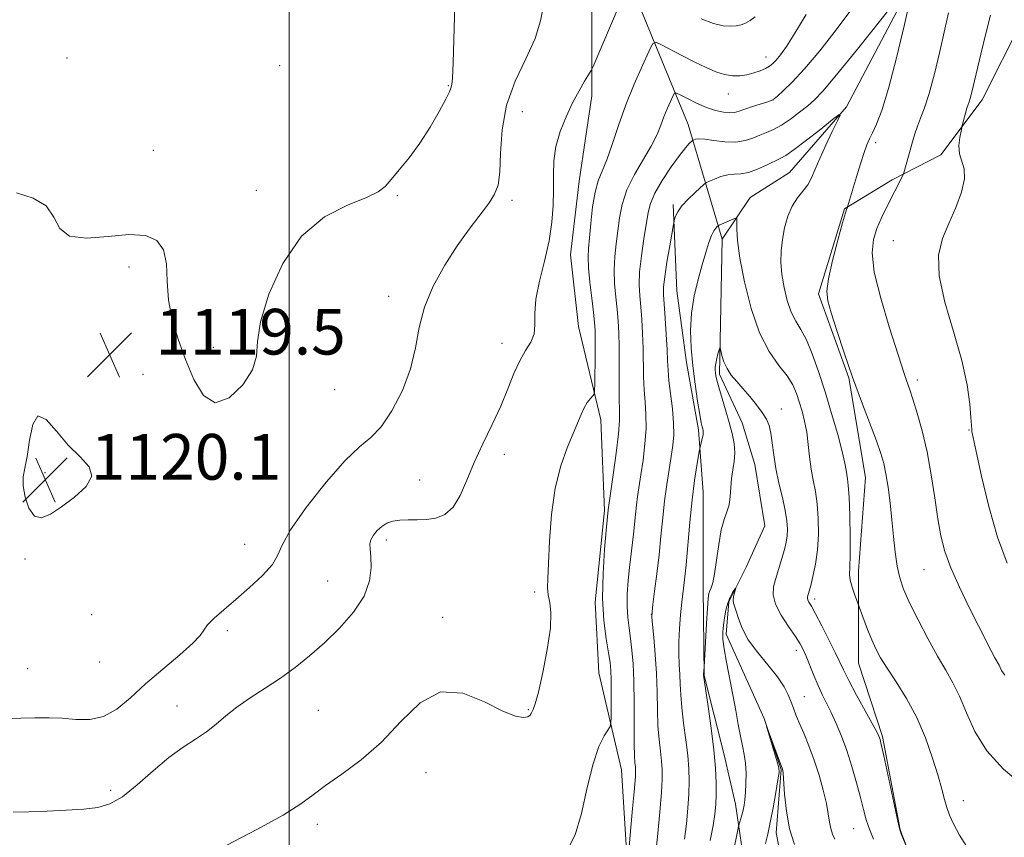
# Model space of a CAD drawing. Extents: x 2102300 to 2105200, y 339800 to 342700.
# Drawn here: x 2102953 to 2103125, y 341141 to 341284 of the extents above; entities that cross this region are included whole.
import ezdxf

# ---------------------------------------------------------------- set-up
doc = ezdxf.new("R2010")
doc.units = 0
doc.header["$MEASUREMENT"] = 0
for name, color, linetype, lineweight in [('32000', 7, 'Continuous', 0), ('DTM HARD BREAKLINE', 7, 'Continuous', 0), ('DTM SPOT ELEVATION', 2, 'Continuous', 13), ('INDEX CONTOUR', 41, 'Continuous', 13), ('INTERMEDIATE CONTOUR', 44, 'Continuous', 0), ('SPOT ELEVATION', 7, 'Continuous', 0)]:
    doc.layers.add(name, color=color, linetype=linetype, lineweight=lineweight)
doc.styles.add('Style-ITALICS', font='ITALICS.shx')

# ---------------------------------------------------------------- blocks, each defined once
blk = doc.blocks.new('SPOT')
at = {"layer": 'SPOT ELEVATION'}
for p, q in [((-3.91, -3.91), (3.82, 3.81)), ((-1.65, 3.77), (1.72, -3.93))]:
    blk.add_line(p, q, dxfattribs=at)

msp = doc.modelspace()

# ---------------------------------------------------------------- linework, layer by layer
at = {"layer": '32000', "flags": 128}
msp.add_lwpolyline([(2103000, 340000), (2103000, 342500)], dxfattribs=at)
at = {"layer": 'DTM HARD BREAKLINE'}
for points in [[(2103122.03, 341496.36, 1136.3), (2103124.29, 341460.37, 1130.64), (2103121.21, 341449.66, 1129.93), (2103117.69, 341430.88, 1126.5), (2103118.24, 341418.34, 1125.59), (2103118.38, 341406.01, 1124.78), (2103116.26, 341383.58, 1122.55), (2103116.62, 341373.88, 1121.24), (2103121.18, 341354.25, 1117.8), (2103116.87, 341340.11, 1115.98), (2103114.35, 341319.71, 1113.56), (2103110.39, 341293.24, 1110.12), (2103097.54, 341268.84, 1108.1), (2103087.58, 341257.36, 1106.89), (2103080.69, 341252.95, 1106.58), (2103075.81, 341245.69, 1105.37), (2103069.83, 341265.73, 1110.73), (2103061.44, 341286.19, 1115.28), (2103055.22, 341297.94, 1117.8)], [(2103059.373, 341132.995, 1109.815), (2103058.134, 341152.809, 1111.075), (2103054.177, 341169.745, 1113.105), (2103053.554, 341182.148, 1112.335), (2103055.195, 341198.185, 1112.265), (2103054.567, 341214.067, 1113.455), (2103050.611, 341230.398, 1115.415), (2103049.232, 341242.951, 1115.275), (2103050.726, 341255.811, 1115.065), (2103052.973, 341270.789, 1115.625), (2103052.951, 341286.218, 1116.885)], [(2103128.345, 341284.058, 1115.625), (2103121.286, 341270.07, 1114.575), (2103114.039, 341260.44, 1113.385), (2103105.514, 341256.071, 1111.565), (2103097.172, 341250.976, 1109.885), (2103092.655, 341236.085, 1109.745), (2103097.94, 341221.39, 1109.885), (2103100.869, 341203.968, 1109.045), (2103099.622, 341187.629, 1108.485), (2103099.645, 341171.474, 1107.155), (2103103.839, 341158.592, 1106.175), (2103106.948, 341142.26, 1106.035), (2103112.414, 341127.928, 1105.895), (2103119.508, 341117.954, 1105.545), (2103124.607, 341106.526, 1104.075), (2103128.796, 341096.367, 1103.025)], [(2103067.22, 341251.75, 1108.275), (2103067.846, 341236.624, 1106.875), (2103069.528, 341224.072, 1106.455), (2103071.663, 341212.276, 1106.315), (2103072.435, 341201.386, 1105.195), (2103072.459, 341184.595, 1104.635), (2103072.632, 341169.318, 1103.935), (2103076.131, 341155.406, 1103.375), (2103078.11, 341146.787, 1102.605), (2103079.943, 341134.537, 1100.645)], [(2103075.81, 341245.69, 1105.37), (2103075.29, 341222.04, 1103.65), (2103079.3, 341213.53, 1103.15), (2103081.49, 341206.24, 1102.94), (2103083.26, 341195.52, 1102.54), (2103079.99, 341188.26, 1102.24), (2103076.93, 341182.21, 1101.83), (2103076.5, 341176.55, 1101.53), (2103083.11, 341161.76, 1100.01), (2103086.1, 341152.85, 1099.91), (2103085.24, 341141.74, 1099.51), (2103087.21, 341131.62, 1098.7)]]:
    msp.add_polyline3d(points, dxfattribs=at)
at = {"layer": 'DTM SPOT ELEVATION'}
for p in [(2102961.11, 341277.36, 1121.31), (2103083.48, 341277.57, 1114.71), (2102998.3, 341276.03, 1120.91), (2103027.85, 341272.57, 1120.11), (2103076.85, 341271.06, 1113.31), (2103084.69, 341270.06, 1112.01), (2103040.83, 341268, 1117.01), (2103102.68, 341262.55, 1110.41), (2102976.23, 341261.22, 1120.61), (2102994.27, 341254.2, 1120.61), (2103018.93, 341253.29, 1119.91), (2103038.97, 341252.45, 1117.61), (2103105.72, 341245.43, 1113.21), (2102971.98, 341240.83, 1119.71), (2103017.38, 341235.68, 1118.51), (2103037.238, 341227.459, 1116.535), (2102986.74, 341226.75, 1120.41), (2102974.4, 341221.994, 1119.405), (2103109.92, 341221.04, 1112.41), (2103007.93, 341219.31, 1119.41), (2103086.15, 341215.96, 1104.61), (2103118.98, 341212.25, 1113.91), (2103037.679, 341208.027, 1115.555), (2102957.266, 341204.811, 1120.175), (2102985.96, 341204.03, 1119.71), (2103022.82, 341203.49, 1116.71), (2103016.98, 341192.99, 1115.61), (2102992.221, 341192.25, 1118.705), (2102953.773, 341189.714, 1119.895), (2103111.09, 341187.8, 1111.11), (2103006.702, 341185.862, 1117.095), (2103042.98, 341183.92, 1114.41), (2103091.95, 341182.68, 1106.41), (2102965.4, 341179.97, 1119.51), (2103026.87, 341179.46, 1114.31), (2103063.4, 341179.98, 1108.01), (2102989.142, 341177.154, 1117.655), (2103088.79, 341173.71, 1103.51), (2102954.214, 341170.489, 1119.055), (2102966.83, 341171.65, 1119.51), (2103090.17, 341165.62, 1102.91), (2102980.33, 341163.97, 1116.71), (2103005.07, 341163.2, 1114.91), (2103041.83, 341163.29, 1114.11), (2103023.94, 341152.26, 1113.41), (2102968.716, 341149.216, 1116.395), (2103117.97, 341147.37, 1108.71), (2103004.902, 341143.273, 1113.595), (2103098.78, 341142.51, 1103.11)]:
    msp.add_point(p, dxfattribs=at)
at = {"layer": 'INDEX CONTOUR'}
for points in [[(2103059.26, 341136.685, 1110), (2103060.112, 341146.023, 1110), (2103060.419, 341149.5419, 1110), (2103060.586, 341151.685, 1110), (2103060.63, 341152.752, 1110), (2103060.595, 341153.3379, 1110), (2103060.524, 341154.004, 1110), (2103060.447, 341155.195, 1110), (2103060.39, 341157.325, 1110), (2103060.356, 341164.516, 1110), (2103060.303, 341168.28, 1110), (2103060.1779, 341171.328, 1110), (2103059.988, 341173.738, 1110), (2103059.748, 341175.751, 1110), (2103059.484, 341177.595, 1110), (2103059.257, 341179.428, 1110), (2103059.14, 341181.398, 1110), (2103059.181, 341183.596, 1110), (2103059.345, 341185.9121, 1110), (2103059.573, 341188.184, 1110), (2103060.26, 341194.051, 1110), (2103060.6, 341197.4849, 1110), (2103060.776, 341199.09, 1110), (2103060.988, 341200.654, 1110), (2103061.569, 341204.435, 1110), (2103061.94, 341207.005, 1110), (2103062.273, 341209.826, 1110), (2103062.462, 341212.559, 1110), (2103062.438, 341214.956, 1110), (2103062.2821, 341217.134, 1110), (2103062.115, 341219.299, 1110), (2103062.027, 341221.617, 1110), (2103061.944, 341226.608, 1110), (2103061.845, 341229.156, 1110), (2103061.698, 341231.602, 1110), (2103061.52, 341233.8229, 1110), (2103061.343, 341235.772, 1110), (2103061.249, 341237.709, 1110), (2103061.335, 341239.973, 1110), (2103061.656, 341242.762, 1110), (2103062.1001, 341245.718, 1110), (2103062.824, 341250.317, 1110), (2103063.224, 341251.945, 1110), (2103063.993, 341253.714, 1110), (2103065.296, 341255.943, 1110), (2103066.863, 341258.313, 1110), (2103068.315, 341260.346, 1110), (2103069.355, 341261.676, 1110), (2103070.0081, 341262.409, 1110), (2103070.5729, 341262.9329, 1110), (2103070.689, 341263.0159, 1110), (2103070.827, 341263.081, 1110), (2103071.1, 341263.174, 1110), (2103071.673, 341263.235, 1110), (2103072.724, 341263.18, 1110), (2103074.344, 341262.969, 1110), (2103076.277, 341262.741, 1110), (2103078.179, 341262.682, 1110), (2103079.786, 341262.919, 1110), (2103081.137, 341263.3639, 1110), (2103082.349, 341263.869, 1110), (2103083.532, 341264.338, 1110), (2103084.776, 341264.872, 1110), (2103086.163, 341265.621, 1110), (2103087.728, 341266.674, 1110), (2103089.323, 341267.88, 1110), (2103090.751, 341269.026, 1110), (2103091.955, 341270.065, 1110), (2103093.4321, 341271.61, 1110), (2103095.819, 341274.437, 1110), (2103099.463, 341278.952, 1110), (2103103.54, 341284.082, 1110), (2103106.939, 341288.384, 1110)], [(2103108.774, 341288.026, 1110), (2103107.682, 341283.25, 1110), (2103106.3, 341277.434, 1110), (2103104.904, 341272.043, 1110), (2103103.724, 341268.222, 1110), (2103102.789, 341265.805, 1110), (2103102.083, 341264.302, 1110), (2103101.569, 341263.24, 1110), (2103101.131, 341262.211, 1110), (2103100.638, 341260.827, 1110), (2103100.002, 341258.841, 1110), (2103099.31, 341256.59, 1110), (2103097.733, 341251.3119, 1110), (2103097.697, 341251.235, 1110), (2103097.616, 341251.035, 1110), (2103097.381, 341250.296, 1110), (2103096.872, 341248.539, 1110), (2103096.035, 341245.522, 1110), (2103095.102, 341241.947, 1110), (2103094.373, 341238.753, 1110), (2103094.092, 341236.582, 1110), (2103094.277, 341234.878, 1110), (2103094.888, 341232.788, 1110), (2103095.877, 341229.6761, 1110), (2103097.152, 341225.764, 1110), (2103098.615, 341221.492, 1110), (2103100.15, 341217.28, 1110), (2103102.777, 341210.37, 1110), (2103103.572, 341208.165, 1110), (2103104.08, 341206.4341, 1110), (2103104.455, 341204.613, 1110), (2103104.821, 341202.271, 1110), (2103105.18, 341199.5061, 1110), (2103105.508, 341196.547, 1110), (2103105.791, 341193.613, 1110), (2103106.072, 341190.861, 1110), (2103106.406, 341188.437, 1110), (2103106.862, 341186.391, 1110), (2103107.553, 341184.396, 1110), (2103108.603, 341182.0331, 1110), (2103110.073, 341179.034, 1110), (2103111.774, 341175.755, 1110), (2103113.453, 341172.706, 1110), (2103114.913, 341170.235, 1110), (2103116.185, 341168.042, 1110), (2103117.353, 341165.664, 1110), (2103118.542, 341162.763, 1110), (2103120.027, 341159.494, 1110), (2103122.122, 341156.136, 1110), (2103125.055, 341152.911, 1110), (2103128.723, 341149.815, 1110)], [(2102952.235, 341253.792, 1120), (2102955.163, 341252.869, 1120), (2102957.451, 341251.482, 1120), (2102958.774, 341249.54, 1120), (2102959.818, 341247.552, 1120), (2102961.522, 341246.1719, 1120), (2102964.5251, 341245.845, 1120), (2102968.282, 341246.162, 1120), (2102971.948, 341246.502, 1120), (2102974.829, 341246.331, 1120), (2102976.833, 341245.47, 1120), (2102978.016, 341243.825, 1120), (2102978.496, 341241.368, 1120), (2102978.639, 341238.326, 1120), (2102978.875, 341234.989, 1120), (2102979.535, 341231.592, 1120), (2102980.579, 341228.147, 1120), (2102981.8669, 341224.613, 1120), (2102983.3071, 341221.096, 1120), (2102984.989, 341218.292, 1120), (2102987.044, 341217.047, 1120), (2102989.488, 341217.897, 1120), (2102991.854, 341220.153, 1120), (2102993.558, 341222.82, 1120), (2102994.242, 341225.192, 1120), (2102994.454, 341227.734, 1120), (2102994.97, 341231.205, 1120), (2102996.4191, 341236.044, 1120), (2102998.852, 341241.4309, 1120), (2103002.174, 341246.228, 1120), (2103006.178, 341249.565, 1120), (2103010.213, 341251.651, 1120), (2103013.516, 341252.964, 1120), (2103015.561, 341253.948, 1120), (2103016.777, 341254.909, 1120), (2103017.833, 341256.12, 1120), (2103019.252, 341257.798, 1120), (2103020.992, 341259.938, 1120), (2103022.865, 341262.481, 1120), (2103024.685, 341265.303, 1120), (2103026.27, 341268.02, 1120), (2103027.435, 341270.185, 1120), (2103028.064, 341271.481, 1120), (2103028.308, 341272.107, 1120), (2103028.464, 341272.743, 1120), (2103028.578, 341273.869, 1120), (2103028.711, 341276.557, 1120), (2103029.014, 341286.658, 1120)], [(2102954.134, 341207.636, 1120), (2102953.739, 341205.5909, 1120), (2102953.448, 341204.074, 1120), (2102953.414, 341202.515, 1120), (2102953.755, 341200.542, 1120), (2102954.445, 341198.568, 1120), (2102955.4231, 341197.2011, 1120), (2102956.6519, 341196.903, 1120), (2102958.192, 341197.541, 1120), (2102960.129, 341198.831, 1120), (2102962.411, 341200.508, 1120), (2102964.437, 341202.356, 1120), (2102965.471, 341204.176, 1120), (2102965, 341205.85, 1120), (2102963.411, 341207.576, 1120), (2102961.314, 341209.633, 1120), (2102959.243, 341212.085, 1120), (2102957.426, 341214.125, 1120), (2102956.014, 341214.73, 1120), (2102955.099, 341213.244, 1120), (2102954.54, 341210.484, 1120), (2102954.134, 341207.636, 1120)], [(2103083.37, 341139.915, 1100), (2103083.756, 341141.5349, 1100), (2103084.205, 341143.5721, 1100), (2103084.702, 341146.154, 1100), (2103085.178, 341148.8299, 1100), (2103085.547, 341151.008, 1100), (2103085.736, 341152.299, 1100), (2103085.707, 341153.145, 1100), (2103085.434, 341154.197, 1100), (2103083.546, 341160.429, 1100), (2103083.563, 341160.443, 1100), (2103086.35, 341152.92, 1100), (2103086.39, 341152.7409, 1100), (2103086.448, 341152.173, 1100), (2103086.709, 341148.5, 1100), (2103087.021, 341145.535, 1100), (2103087.568, 341142.461, 1100), (2103088.4259, 341139.698, 1100)]]:
    msp.add_polyline3d(points, dxfattribs=at)
at = {"layer": 'INTERMEDIATE CONTOUR'}
for points in [[(2102948.127, 341161.73, 1118), (2102955.486, 341161.887, 1118), (2102958.002, 341161.9, 1118), (2102960.268, 341161.801, 1118), (2102962.639, 341161.601, 1118), (2102965.093, 341161.587, 1118), (2102967.509, 341162.11, 1118), (2102969.824, 341163.427, 1118), (2102972.203, 341165.407, 1118), (2102974.863, 341167.823, 1118), (2102977.892, 341170.432, 1118), (2102980.842, 341172.919, 1118), (2102983.134, 341174.951, 1118), (2102984.388, 341176.3149, 1118), (2102985.027, 341177.261, 1118), (2102985.675, 341178.159, 1118), (2102986.835, 341179.317, 1118), (2102988.527, 341180.796, 1118), (2102990.651, 341182.5979, 1118), (2102993.047, 341184.677, 1118), (2102995.328, 341186.8089, 1118), (2102997.044, 341188.724, 1118), (2102997.966, 341190.313, 1118), (2102998.736, 341192.102, 1118), (2103000.216, 341194.778, 1118), (2103002.979, 341198.73, 1118), (2103006.455, 341203.151, 1118), (2103009.786, 341206.94, 1118), (2103012.329, 341209.34, 1118), (2103014.285, 341210.982, 1118), (2103016.069, 341212.841, 1118), (2103017.973, 341215.653, 1118), (2103019.802, 341219.188, 1118), (2103021.2379, 341222.972, 1118), (2103022.099, 341226.633, 1118), (2103022.741, 341230.196, 1118), (2103023.6579, 341233.786, 1118), (2103025.21, 341237.474, 1118), (2103027.231, 341241.108, 1118), (2103029.423, 341244.4801, 1118), (2103031.517, 341247.417, 1118), (2103034.856, 341251.857, 1118), (2103035.901, 341253.44, 1118), (2103036.545, 341255.1, 1118), (2103036.866, 341257.401, 1118), (2103036.993, 341260.738, 1118), (2103037.257, 341264.813, 1118), (2103038.041, 341269.154, 1118), (2103039.57, 341273.356, 1118), (2103041.426, 341277.265, 1118), (2103043.033, 341280.791, 1118), (2103043.977, 341283.866, 1118), (2103044.495, 341286.509, 1118)], [(2102951.673, 341145.371, 1116), (2102954.443, 341145.445, 1116), (2102957.643, 341145.556, 1116), (2102960.979, 341145.707, 1116), (2102964.021, 341145.9, 1116), (2102966.476, 341146.185, 1116), (2102968.607, 341146.813, 1116), (2102970.813, 341148.08, 1116), (2102973.386, 341150.147, 1116), (2102976.175, 341152.618, 1116), (2102978.922, 341154.959, 1116), (2102981.411, 341156.766, 1116), (2102983.61, 341158.172, 1116), (2102985.531, 341159.4389, 1116), (2102987.226, 341160.783, 1116), (2102988.9101, 341162.235, 1116), (2102990.838, 341163.776, 1116), (2102993.187, 341165.395, 1116), (2102995.812, 341167.088, 1116), (2102998.492, 341168.856, 1116), (2103001.06, 341170.715, 1116), (2103003.575, 341172.74, 1116), (2103006.152, 341175.018, 1116), (2103008.823, 341177.597, 1116), (2103011.276, 341180.365, 1116), (2103013.115, 341183.167, 1116), (2103014.065, 341185.846, 1116), (2103014.338, 341188.224, 1116), (2103014.269, 341190.119, 1116), (2103014.153, 341191.421, 1116), (2103014.129, 341192.317, 1116), (2103014.295, 341193.066, 1116), (2103014.724, 341193.867, 1116), (2103015.377, 341194.678, 1116), (2103016.186, 341195.396, 1116), (2103017.103, 341195.936, 1116), (2103018.153, 341196.294, 1116), (2103019.379, 341196.487, 1116), (2103020.804, 341196.544, 1116), (2103022.377, 341196.552, 1116), (2103024.028, 341196.614, 1116), (2103025.683, 341196.854, 1116), (2103027.264, 341197.4849, 1116), (2103028.691, 341198.7431, 1116), (2103029.9249, 341200.786, 1116), (2103031.1001, 341203.47, 1116), (2103032.39, 341206.569, 1116), (2103033.908, 341209.875, 1116), (2103035.517, 341213.224, 1116), (2103037.02, 341216.469, 1116), (2103038.27, 341219.47, 1116), (2103039.338, 341222.133, 1116), (2103040.35, 341224.374, 1116), (2103041.375, 341226.16, 1116), (2103042.273, 341227.663, 1116), (2103042.847, 341229.104, 1116), (2103042.994, 341230.7, 1116), (2103042.981, 341232.652, 1116), (2103043.166, 341235.152, 1116), (2103043.796, 341238.302, 1116), (2103044.673, 341241.8299, 1116), (2103045.487, 341245.369, 1116), (2103045.996, 341248.625, 1116), (2103046.226, 341251.586, 1116), (2103046.274, 341254.3129, 1116), (2103046.247, 341256.871, 1116), (2103046.315, 341259.359, 1116), (2103046.661, 341261.882, 1116), (2103047.41, 341264.502, 1116), (2103048.451, 341267.105, 1116), (2103049.613, 341269.531, 1116), (2103050.737, 341271.634, 1116), (2103051.7079, 341273.316, 1116), (2103052.833, 341275.184, 1116), (2103053.177, 341275.882, 1116), (2103057.778, 341286.563, 1116)], [(2103048.965, 341139.251, 1112), (2103050.07, 341141.422, 1112), (2103051.134, 341145.159, 1112), (2103052.166, 341149.672, 1112), (2103053.191, 341153.857, 1112), (2103054.208, 341156.847, 1112), (2103055.12, 341158.716, 1112), (2103056.175, 341160.359, 1112), (2103056.3151, 341160.951, 1112), (2103056.343, 341162.054, 1112), (2103056.363, 341166.354, 1112), (2103056.352, 341168.544, 1112), (2103056.302, 341170.158, 1112), (2103056.169, 341171.548, 1112), (2103055.904, 341173.255, 1112), (2103055.496, 341175.717, 1112), (2103055.087, 341178.939, 1112), (2103054.858, 341182.823, 1112), (2103054.932, 341187.165, 1112), (2103055.199, 341191.347, 1112), (2103055.489, 341194.6499, 1112), (2103055.848, 341198.291, 1112), (2103056.721, 341204.409, 1112), (2103057.233, 341208.213, 1112), (2103057.635, 341211.628, 1112), (2103057.8061, 341213.96, 1112), (2103057.812, 341215.719, 1112), (2103057.763, 341217.713, 1112), (2103057.748, 341220.515, 1112), (2103057.753, 341223.755, 1112), (2103057.744, 341226.83, 1112), (2103057.688, 341229.294, 1112), (2103057.572, 341231.344, 1112), (2103057.387, 341233.337, 1112), (2103057.144, 341235.5469, 1112), (2103056.93, 341237.919, 1112), (2103056.851, 341240.315, 1112), (2103056.9789, 341242.631, 1112), (2103057.2439, 341244.883, 1112), (2103057.542, 341247.122, 1112), (2103057.8249, 341249.399, 1112), (2103058.266, 341251.772, 1112), (2103059.094, 341254.301, 1112), (2103060.436, 341256.994, 1112), (2103063.427, 341262.053, 1112), (2103064.407, 341264.003, 1112), (2103065.059, 341265.617, 1112), (2103065.591, 341267.073, 1112), (2103066.1611, 341268.49, 1112), (2103066.716, 341269.759, 1112), (2103067.15, 341270.708, 1112), (2103067.424, 341271.2049, 1112), (2103067.762, 341271.261, 1112), (2103068.454, 341270.926, 1112), (2103069.698, 341270.273, 1112), (2103071.316, 341269.476, 1112), (2103073.038, 341268.732, 1112), (2103074.632, 341268.202, 1112), (2103076.009, 341267.898, 1112), (2103077.119, 341267.793, 1112), (2103077.962, 341267.861, 1112), (2103078.749, 341268.082, 1112), (2103079.742, 341268.438, 1112), (2103081.098, 341268.895, 1112), (2103083.757, 341269.744, 1112), (2103084.454, 341269.98, 1112), (2103084.901, 341270.232, 1112), (2103085.472, 341270.709, 1112), (2103086.487, 341271.616, 1112), (2103088.042, 341273.1431, 1112), (2103090.178, 341275.474, 1112), (2103092.857, 341278.669, 1112), (2103095.716, 341282.2931, 1112), (2103098.314, 341285.786, 1112)], [(2102989.08, 341139.619, 1114), (2102994.305, 341142.331, 1114), (2102998.91, 341144.86, 1114), (2103002.012, 341146.808, 1114), (2103004.179, 341148.404, 1114), (2103006.34, 341150.028, 1114), (2103009.205, 341152.017, 1114), (2103012.605, 341154.5159, 1114), (2103016.148, 341157.626, 1114), (2103019.5461, 341161.251, 1114), (2103022.921, 341164.532, 1114), (2103026.497, 341166.414, 1114), (2103030.374, 341166.212, 1114), (2103034.167, 341164.709, 1114), (2103037.3671, 341163.0529, 1114), (2103039.592, 341162.152, 1114), (2103040.969, 341161.932, 1114), (2103041.749, 341162.08, 1114), (2103042.168, 341162.329, 1114), (2103042.379, 341162.619, 1114), (2103042.72, 341163.37, 1114), (2103043.058, 341164.3459, 1114), (2103043.607, 341166.394, 1114), (2103044.384, 341169.793, 1114), (2103045.174, 341173.837, 1114), (2103045.707, 341177.572, 1114), (2103045.798, 341180.267, 1114), (2103045.599, 341182.081, 1114), (2103045.348, 341183.399, 1114), (2103045.236, 341184.629, 1114), (2103045.263, 341186.289, 1114), (2103045.381, 341188.922, 1114), (2103045.571, 341192.85, 1114), (2103045.923, 341197.508, 1114), (2103046.555, 341202.1081, 1114), (2103047.526, 341206.009, 1114), (2103048.654, 341209.155, 1114), (2103049.699, 341211.635, 1114), (2103051.0761, 341215.005, 1114), (2103051.609, 341216.142, 1114), (2103052.176, 341217.06, 1114), (2103052.718, 341217.766, 1114), (2103053.139, 341218.246, 1114), (2103053.371, 341218.567, 1114), (2103053.461, 341219.128, 1114), (2103053.489, 341220.407, 1114), (2103053.542, 341225.436, 1114), (2103053.555, 341227.939, 1114), (2103053.534, 341229.696, 1114), (2103053.446, 341231.12, 1114), (2103053.254, 341232.851, 1114), (2103052.945, 341235.322, 1114), (2103052.611, 341238.128, 1114), (2103052.367, 341240.658, 1114), (2103052.3021, 341242.5, 1114), (2103052.387, 341244.048, 1114), (2103052.5671, 341245.897, 1114), (2103052.802, 341248.445, 1114), (2103053.111, 341251.311, 1114), (2103053.53, 341253.916, 1114), (2103054.086, 341255.874, 1114), (2103055.593, 341259.546, 1114), (2103056.534, 341262.256, 1114), (2103057.628, 341265.56, 1114), (2103058.916, 341269.187, 1114), (2103060.383, 341272.837, 1114), (2103061.811, 341276.103, 1114), (2103062.928, 341278.547, 1114), (2103063.589, 341279.85, 1114), (2103064.146, 341280.163, 1114), (2103065.076, 341279.755, 1114), (2103068.815, 341277.78, 1114), (2103071.002, 341276.656, 1114), (2103072.961, 341275.699, 1114), (2103074.674, 341274.965, 1114), (2103076.195, 341274.482, 1114), (2103077.578, 341274.264, 1114), (2103078.869, 341274.272, 1114), (2103080.112, 341274.456, 1114), (2103081.327, 341274.764, 1114), (2103082.448, 341275.146, 1114), (2103083.383, 341275.5471, 1114), (2103084.082, 341275.941, 1114), (2103084.65, 341276.4, 1114), (2103085.234, 341277.02, 1114), (2103085.978, 341277.931, 1114), (2103087.023, 341279.396, 1114), (2103088.506, 341281.709, 1114), (2103090.485, 341285.009, 1114)], [(2103072.114, 341284.254, 1116), (2103074.271, 341283.453, 1116), (2103075.958, 341283.044, 1116), (2103077.234, 341282.952, 1116), (2103078.238, 341283.045, 1116), (2103079.099, 341283.223, 1116), (2103079.896, 341283.508, 1116), (2103080.697, 341283.95, 1116), (2103081.565, 341284.612, 1116)], [(2103115.423, 341285.296, 1112), (2103113.867, 341278.538, 1112), (2103112.935, 341274.643, 1112), (2103112.024, 341271.201, 1112), (2103111.216, 341268.675, 1112), (2103110.527, 341266.875, 1112), (2103109.954, 341265.448, 1112), (2103109.489, 341264.094, 1112), (2103109.093, 341262.741, 1112), (2103107.599, 341257.304, 1112), (2103107.461, 341256.951, 1112), (2103104.543, 341251.228, 1112), (2103103.664, 341249.399, 1112), (2103102.861, 341247.536, 1112), (2103102.247, 341245.63, 1112), (2103102.024, 341243.262, 1112), (2103102.417, 341239.912, 1112), (2103103.533, 341235.3301, 1112), (2103105.009, 341230.359, 1112), (2103107.711, 341221.958, 1112), (2103107.997, 341221.117, 1112), (2103108.646, 341219.287, 1112), (2103109.186, 341217.656, 1112), (2103109.936, 341215.232, 1112), (2103110.8, 341212.1, 1112), (2103111.649, 341208.421, 1112), (2103112.378, 341204.395, 1112), (2103112.998, 341200.369, 1112), (2103113.545, 341196.731, 1112), (2103114.083, 341193.722, 1112), (2103114.776, 341191.012, 1112), (2103115.813, 341188.125, 1112), (2103117.301, 341184.749, 1112), (2103119.013, 341181.2059, 1112), (2103120.6359, 341177.982, 1112), (2103122.864, 341173.635, 1112), (2103123.523, 341172.391, 1112), (2103124.246, 341171.097, 1112), (2103124.454, 341170.673, 1112), (2103124.698, 341170.1471, 1112), (2103125.244, 341169.363, 1112)], [(2103122.778, 341284.866, 1114), (2103121.926, 341281.701, 1114), (2103121.046, 341278.083, 1114), (2103119.439, 341271.167, 1114), (2103119.218, 341270.323, 1114), (2103119.033, 341269.742, 1114), (2103118.849, 341269.222, 1114), (2103118.638, 341268.5841, 1114), (2103118.389, 341267.717, 1114), (2103117.824, 341265.563, 1114), (2103117.736, 341265.184, 1114), (2103117.6029, 341264.556, 1114), (2103117.391, 341263.453, 1114), (2103117.237, 341262.05, 1114), (2103117.317, 341260.621, 1114), (2103118.147, 341257.99, 1114), (2103118.225, 341256.2509, 1114), (2103117.678, 341253.9139, 1114), (2103116.668, 341251.195, 1114), (2103115.469, 341248.416, 1114), (2103114.364, 341245.765, 1114), (2103113.679, 341242.884, 1114), (2103113.752, 341239.279, 1114), (2103114.7679, 341234.651, 1114), (2103116.296, 341229.484, 1114), (2103117.752, 341224.459, 1114), (2103118.68, 341220.158, 1114), (2103119.143, 341216.7809, 1114), (2103119.333, 341214.43, 1114), (2103119.463, 341212.332, 1114), (2103119.5089, 341212.007, 1114), (2103119.717, 341210.951, 1114), (2103120.24, 341208.484, 1114), (2103121.183, 341204.213, 1114), (2103122.477, 341198.88, 1114), (2103124.007, 341193.513, 1114), (2103125.667, 341188.95, 1114)], [(2103064.198, 341138.298, 1108), (2103064.546, 341141.661, 1108), (2103064.891, 341145.432, 1108), (2103065.159, 341148.801, 1108), (2103065.292, 341151.175, 1108), (2103065.291, 341152.845, 1108), (2103065.175, 341154.321, 1108), (2103064.9699, 341156.033, 1108), (2103064.7369, 341158.086, 1108), (2103064.547, 341160.505, 1108), (2103064.446, 341163.294, 1108), (2103064.379, 341166.375, 1108), (2103064.267, 341169.65, 1108), (2103064.06, 341172.968, 1108), (2103063.81, 341175.963, 1108), (2103063.595, 341178.219, 1108), (2103063.484, 341179.518, 1108), (2103063.502, 341180.437, 1108), (2103063.663, 341181.753, 1108), (2103063.965, 341184.04, 1108), (2103064.348, 341187.069, 1108), (2103064.734, 341190.411, 1108), (2103065.066, 341193.703, 1108), (2103065.373, 341196.867, 1108), (2103065.704, 341199.89, 1108), (2103066.091, 341202.749, 1108), (2103066.497, 341205.368, 1108), (2103066.87, 341207.659, 1108), (2103067.158, 341209.6, 1108), (2103067.314, 341211.439, 1108), (2103067.29, 341213.491, 1108), (2103067.07, 341215.952, 1108), (2103066.466, 341220.886, 1108), (2103066.306, 341222.719, 1108), (2103066.226, 341224.3889, 1108), (2103066.144, 341226.386, 1108), (2103066.003, 341229.017, 1108), (2103065.824, 341231.859, 1108), (2103065.538, 341235.976, 1108), (2103065.539, 341237.336, 1108), (2103065.722, 341239.0779, 1108), (2103066.1129, 341241.647, 1108), (2103066.595, 341244.511, 1108), (2103067.249, 341248.235, 1108), (2103067.365, 341248.827, 1108), (2103067.458, 341249.178, 1108), (2103067.633, 341249.708, 1108), (2103068.012, 341250.488, 1108), (2103068.725, 341251.501, 1108), (2103069.823, 341252.695, 1108), (2103071.048, 341253.872, 1108), (2103072.662, 341255.32, 1108), (2103073.048, 341255.585, 1108), (2103073.559, 341255.823, 1108), (2103074.437, 341256.197, 1108), (2103075.574, 341256.618, 1108), (2103076.775, 341256.9309, 1108), (2103077.902, 341257.045, 1108), (2103079.049, 341257.114, 1108), (2103080.37, 341257.356, 1108), (2103081.9449, 341257.914, 1108), (2103083.5671, 341258.637, 1108), (2103085.959, 341259.775, 1108), (2103086.937, 341260.334, 1108), (2103088.376, 341261.346, 1108), (2103090.569, 341263.023, 1108), (2103093.0331, 341264.96, 1108), (2103095.09, 341266.5951, 1108), (2103096.208, 341267.452, 1108), (2103096.441, 341267.404, 1108), (2103095.988, 341266.409, 1108), (2103095.062, 341264.517, 1108), (2103093.9299, 341262.148, 1108), (2103092.8699, 341259.812, 1108), (2103092.083, 341257.911, 1108), (2103091.45, 341256.413, 1108), (2103090.776, 341255.179, 1108), (2103089.9171, 341254.0611, 1108), (2103088.961, 341252.884, 1108), (2103088.047, 341251.464, 1108), (2103087.292, 341249.681, 1108), (2103086.7181, 341247.661, 1108), (2103086.323, 341245.592, 1108), (2103086.108, 341243.608, 1108), (2103086.079, 341241.628, 1108), (2103086.248, 341239.519, 1108), (2103086.617, 341237.212, 1108), (2103087.163, 341234.9151, 1108), (2103087.852, 341232.903, 1108), (2103088.657, 341231.33, 1108), (2103089.556, 341229.872, 1108), (2103090.531, 341228.083, 1108), (2103091.567, 341225.618, 1108), (2103092.655, 341222.5311, 1108), (2103093.792, 341218.973, 1108), (2103094.949, 341215.153, 1108), (2103096.005, 341211.499, 1108), (2103096.814, 341208.497, 1108), (2103097.2789, 341206.49, 1108), (2103097.496, 341205.266, 1108), (2103097.6081, 341204.472, 1108), (2103097.73, 341203.731, 1108), (2103097.868, 341202.575, 1108), (2103098, 341200.512, 1108), (2103098.1061, 341197.287, 1108), (2103098.169, 341193.594, 1108), (2103098.17, 341190.362, 1108), (2103098.113, 341188.274, 1108), (2103098.089, 341187.005, 1108), (2103098.2051, 341185.983, 1108), (2103098.53, 341184.778, 1108), (2103098.955, 341183.532, 1108), (2103101.252, 341177.3429, 1108), (2103101.977, 341175.516, 1108), (2103102.678, 341173.941, 1108), (2103103.501, 341172.403, 1108), (2103104.644, 341170.572, 1108), (2103106.225, 341168.188, 1108), (2103108.05, 341165.281, 1108), (2103109.846, 341161.956, 1108), (2103111.386, 341158.363, 1108), (2103112.625, 341154.834, 1108), (2103113.565, 341151.749, 1108), (2103114.227, 341149.385, 1108), (2103114.708, 341147.606, 1108), (2103115.127, 341146.172, 1108), (2103115.605, 341144.838, 1108), (2103116.292, 341143.33, 1108), (2103117.34, 341141.3689, 1108), (2103118.934, 341138.801, 1108)], [(2103069.1969, 341140.668, 1106), (2103069.527, 341143.351, 1106), (2103069.782, 341146.068, 1106), (2103069.949, 341148.603, 1106), (2103070.013, 341150.826, 1106), (2103069.954, 341152.957, 1106), (2103069.754, 341155.304, 1106), (2103069.415, 341158.062, 1106), (2103069.028, 341160.977, 1106), (2103068.705, 341163.685, 1106), (2103068.527, 341165.915, 1106), (2103068.446, 341167.78, 1106), (2103068.3831, 341169.487, 1106), (2103068.283, 341171.221, 1106), (2103068.192, 341173.088, 1106), (2103068.181, 341175.171, 1106), (2103068.3001, 341177.501, 1106), (2103068.51, 341179.893, 1106), (2103068.751, 341182.11, 1106), (2103069.203, 341186.05, 1106), (2103069.458, 341188.642, 1106), (2103070.1231, 341196.13, 1106), (2103070.523, 341200.054, 1106), (2103070.948, 341203.415, 1106), (2103071.343, 341206.042, 1106), (2103071.8151, 341208.824, 1106), (2103071.906, 341209.286, 1106), (2103072.309, 341210.805, 1106), (2103072.437, 341211.411, 1106), (2103072.484, 341211.8551, 1106), (2103072.462, 341212.177, 1106), (2103072.394, 341212.458, 1106), (2103072.296, 341212.818, 1106), (2103072.137, 341213.548, 1106), (2103071.875, 341214.977, 1106), (2103071.491, 341217.317, 1106), (2103071.049, 341220.294, 1106), (2103070.635, 341223.5109, 1106), (2103070.334, 341226.651, 1106), (2103070.229, 341229.699, 1106), (2103070.4, 341232.718, 1106), (2103070.887, 341235.733, 1106), (2103071.57, 341238.617, 1106), (2103072.286, 341241.209, 1106), (2103072.908, 341243.37, 1106), (2103073.434, 341245.075, 1106), (2103073.895, 341246.326, 1106), (2103074.311, 341247.144, 1106), (2103074.661, 341247.622, 1106), (2103074.914, 341247.872, 1106), (2103075.07, 341248.003, 1106), (2103075.26, 341248.109, 1106), (2103077.81, 341249.233, 1106), (2103078.19, 341249.368, 1106), (2103078.325, 341249.206, 1106), (2103078.332, 341248.609, 1106), (2103078.3309, 341247.422, 1106), (2103078.464, 341245.419, 1106), (2103078.88, 341242.359, 1106), (2103079.69, 341238.179, 1106), (2103080.867, 341233.534, 1106), (2103082.348, 341229.256, 1106), (2103084.04, 341225.985, 1106), (2103085.723, 341223.59, 1106), (2103087.148, 341221.746, 1106), (2103088.134, 341220.1619, 1106), (2103088.788, 341218.684, 1106), (2103089.284, 341217.195, 1106), (2103089.76, 341215.591, 1106), (2103090.209, 341213.83, 1106), (2103090.585, 341211.883, 1106), (2103090.863, 341209.753, 1106), (2103091.099, 341207.556, 1106), (2103091.367, 341205.437, 1106), (2103091.718, 341203.48, 1106), (2103092.095, 341201.524, 1106), (2103092.415, 341199.347, 1106), (2103092.604, 341196.801, 1106), (2103092.628, 341194.04, 1106), (2103092.464, 341191.294, 1106), (2103092.113, 341188.778, 1106), (2103091.6759, 341186.65, 1106), (2103091.279, 341185.053, 1106), (2103090.729, 341183.039, 1106), (2103090.7149, 341182.805, 1106), (2103090.783, 341182.532, 1106), (2103090.981, 341182.1481, 1106), (2103091.398, 341181.421, 1106), (2103092.137, 341180.078, 1106), (2103093.235, 341177.983, 1106), (2103094.472, 341175.5519, 1106), (2103095.565, 341173.337, 1106), (2103097.012, 341170.266, 1106), (2103097.93, 341168.446, 1106), (2103099.3001, 341165.883, 1106), (2103102.899, 341159.301, 1106), (2103103.227, 341158.664, 1106), (2103103.338, 341158.3949, 1106), (2103103.43, 341158.078, 1106), (2103103.634, 341157.2009, 1106), (2103104.066, 341155.232, 1106), (2103106.714, 341142.969, 1106), (2103106.929, 341142.13, 1106), (2103107.126, 341141.607, 1106), (2103108.518, 341138.204, 1106)], [(2103073.709, 341140.4079, 1104), (2103074.196, 341143.038, 1104), (2103074.508, 341145.042, 1104), (2103074.674, 341146.704, 1104), (2103074.739, 341148.405, 1104), (2103074.734, 341150.477, 1104), (2103074.617, 341153.07, 1104), (2103074.333, 341156.2881, 1104), (2103073.86, 341160.091, 1104), (2103073.318, 341163.868, 1104), (2103072.496, 341169.3841, 1104), (2103072.497, 341169.486, 1104), (2103072.614, 341170.75, 1104), (2103073.043, 341178.406, 1104), (2103073.205, 341181.098, 1104), (2103073.328, 341182.772, 1104), (2103073.446, 341183.638, 1104), (2103073.604, 341184.123, 1104), (2103073.8389, 341184.6351, 1104), (2103074.135, 341185.51, 1104), (2103074.464, 341187.067, 1104), (2103074.808, 341189.466, 1104), (2103075.184, 341192.242, 1104), (2103075.621, 341194.771, 1104), (2103076.123, 341196.596, 1104), (2103076.613, 341197.934, 1104), (2103076.992, 341199.17, 1104), (2103077.197, 341200.603, 1104), (2103077.308, 341202.185, 1104), (2103077.441, 341203.786, 1104), (2103077.671, 341205.305, 1104), (2103077.906, 341206.78, 1104), (2103078.016, 341208.282, 1104), (2103077.896, 341209.881, 1104), (2103077.556, 341211.637, 1104), (2103077.036, 341213.611, 1104), (2103076.388, 341215.8011, 1104), (2103075.179, 341219.753, 1104), (2103074.842, 341220.971, 1104), (2103074.673, 341221.734, 1104), (2103074.597, 341222.259, 1104), (2103074.555, 341222.738, 1104), (2103074.562, 341223.272, 1104), (2103074.649, 341223.94, 1104), (2103074.831, 341224.773, 1104), (2103075.052, 341225.628, 1104), (2103075.244, 341226.314, 1104), (2103075.356, 341226.668, 1104), (2103075.434, 341226.635, 1104), (2103075.75, 341225.325, 1104), (2103076.098, 341224.206, 1104), (2103076.632, 341223.01, 1104), (2103077.383, 341221.876, 1104), (2103078.328, 341220.746, 1104), (2103079.429, 341219.5141, 1104), (2103080.631, 341218.12, 1104), (2103081.806, 341216.675, 1104), (2103082.808, 341215.335, 1104), (2103083.528, 341214.191, 1104), (2103084.006, 341213.07, 1104), (2103084.322, 341211.738, 1104), (2103084.558, 341210.011, 1104), (2103084.811, 341207.917, 1104), (2103085.18, 341205.535, 1104), (2103085.723, 341202.972, 1104), (2103086.325, 341200.441, 1104), (2103086.83, 341198.182, 1104), (2103087.116, 341196.371, 1104), (2103087.202, 341194.934, 1104), (2103087.144, 341193.7371, 1104), (2103086.987, 341192.648, 1104), (2103086.742, 341191.558, 1104), (2103086.412, 341190.365, 1104), (2103085.123, 341186.121, 1104), (2103084.771, 341184.789, 1104), (2103084.69, 341183.414, 1104), (2103085.091, 341181.81, 1104), (2103086.088, 341179.879, 1104), (2103087.389, 341177.871, 1104), (2103088.599, 341176.124, 1104), (2103089.426, 341174.859, 1104), (2103089.9841, 341173.827, 1104), (2103090.487, 341172.664, 1104), (2103091.816, 341169.311, 1104), (2103092.566, 341167.5289, 1104), (2103093.307, 341165.943, 1104), (2103094.869, 341162.803, 1104), (2103095.754, 341160.892, 1104), (2103096.685, 341158.671, 1104), (2103097.617, 341156.1409, 1104), (2103098.508, 341153.352, 1104), (2103099.314, 341150.533, 1104), (2103099.99, 341147.959, 1104), (2103100.522, 341145.826, 1104), (2103101.002, 341144.026, 1104), (2103101.5541, 341142.37, 1104), (2103102.275, 341140.675, 1104)], [(2103076.596, 341132.7489, 1102), (2103078.593, 341142.594, 1102), (2103078.706, 341143.09, 1102), (2103079.212, 341144.864, 1102), (2103079.432, 341145.726, 1102), (2103079.615, 341146.585, 1102), (2103079.757, 341147.555, 1102), (2103079.868, 341148.797, 1102), (2103079.946, 341150.405, 1102), (2103079.961, 341152.205, 1102), (2103079.872, 341153.953, 1102), (2103079.655, 341155.49, 1102), (2103079.339, 341156.979, 1102), (2103078.969, 341158.666, 1102), (2103078.578, 341160.741, 1102), (2103078.1489, 341163.183, 1102), (2103077.653, 341165.918, 1102), (2103076.532, 341171.626, 1102), (2103076.11, 341173.984, 1102), (2103075.905, 341175.684, 1102), (2103075.885, 341176.945, 1102), (2103075.993, 341178.094, 1102), (2103076.181, 341179.3801, 1102), (2103076.444, 341180.728, 1102), (2103076.787, 341181.984, 1102), (2103077.201, 341183.018, 1102), (2103077.614, 341183.8, 1102), (2103078.118, 341184.586, 1102), (2103078.154, 341184.581, 1102), (2103077.935, 341183.775, 1102), (2103077.787, 341183.122, 1102), (2103077.713, 341182.4961, 1102), (2103077.773, 341181.986, 1102), (2103078.238, 341180.584, 1102), (2103078.626, 341179.287, 1102), (2103079.271, 341177.581, 1102), (2103080.356, 341175.5681, 1102), (2103081.97, 341173.364, 1102), (2103083.805, 341171.14, 1102), (2103085.455, 341169.084, 1102), (2103086.612, 341167.339, 1102), (2103087.352, 341165.884, 1102), (2103087.849, 341164.656, 1102), (2103088.263, 341163.568, 1102), (2103088.708, 341162.43, 1102), (2103089.286, 341161.027, 1102), (2103090.062, 341159.196, 1102), (2103090.968, 341156.982, 1102), (2103091.898, 341154.484, 1102), (2103092.757, 341151.822, 1102), (2103093.484, 341149.215, 1102), (2103094.025, 341146.904, 1102), (2103094.357, 341145.069, 1102), (2103094.569, 341143.642, 1102), (2103094.778, 341142.493, 1102), (2103095.084, 341141.506, 1102), (2103095.51, 341140.636, 1102)]]:
    msp.add_polyline3d(points, dxfattribs=at)

# ---------------------------------------------------------------- block references
at = {"layer": 'SPOT ELEVATION'}
for p in [(2102968.574, 341225.478, 1119.507), (2102957.291, 341203.577, 1120.148)]:
    msp.add_blockref('SPOT', p, dxfattribs=at)

# ---------------------------------------------------------------- texts
at = {"layer": 'SPOT ELEVATION', "style": 'Style-ITALICS'}
for s, p in [('1119.5', (2102976.574, 341225.478, 1119.507)), ('1120.1', (2102965.291, 341203.577, 1120.148))]:
    msp.add_text(s, height=8, dxfattribs=at).set_placement(p)

doc.saveas('drawing.dxf')
